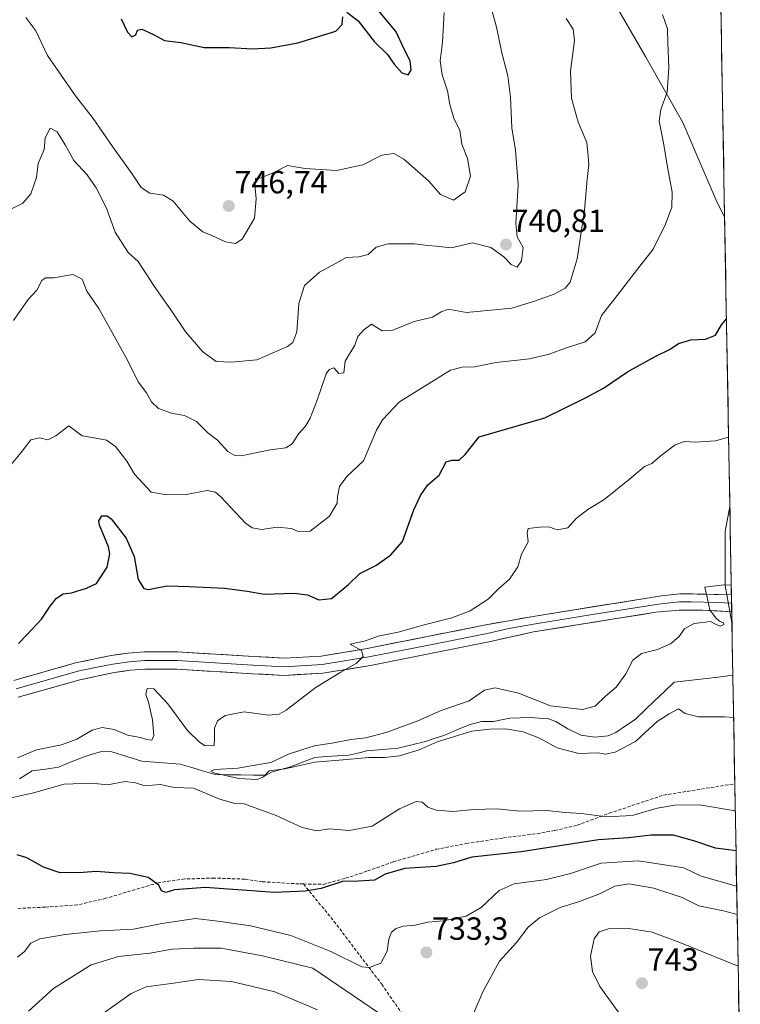
# Model space of a CAD drawing. Units: metres. Extents: x 621295 to 624754, y 4717926 to 4720300.
# Drawn here: x 624504 to 624729, y 4719383 to 4719691 of the extents above; entities that cross this region are included whole.
import ezdxf
from ezdxf.enums import TextEntityAlignment as Align

# ---------------------------------------------------------------- set-up
doc = ezdxf.new("R2010")
doc.units = ezdxf.units.M
doc.header["$MEASUREMENT"] = 0
doc.linetypes.add('TRAZOSX2', pattern=[1.5, 1, -0.5])
for name, color, linetype, lineweight in [('Arbolado forestal CxS', 92, 'Continuous', 0), ('Carátula', 7, 'Continuous', 5), ('Corriente natural lineal', 142, 'Continuous', 13), ('Curva de nivel maestra', 36, 'Continuous', 30), ('Curva de nivel normal', 36, 'Continuous', 0), ('Layer 0', 7, 'Continuous', 0), ('Municipio CxS', 142, 'Continuous', 0), ('Pastizal CxS', 92, 'Continuous', 0), ('Punto de cota en terreno', 7, 'Continuous', 0), ('Rótulo de punto de cota en terreno', 19, 'Continuous', 0), ('Senda', 19, 'TRAZOSX2', 0)]:
    doc.layers.add(name, color=color, linetype=linetype, lineweight=lineweight)
doc.styles.add('Arial', font='txt', dxfattribs={"height": 0.2})

# ---------------------------------------------------------------- blocks, each defined once
blk = doc.blocks.new('*U150')
at = {"layer": 'Arbolado forestal CxS', "color": 92, "linetype": 'Continuous', "lineweight": 0}
blk.add_polyline3d([(624686.28, 4719702.48, 731.69), (624699.59, 4719679.4, 730.72), (624711.13, 4719658.99, 728.66), (624721.78, 4719634.14, 727.69), (624724.22, 4719629.49, 727.24), (624725.85, 4719538.98, 717.48), (624724.44, 4719531.2, 716.7), (624724.44, 4719514.34, 714.76), (624726.5, 4719502.62, 714.13), (624728.72, 4719379.37, 742.38)], dxfattribs=at)
blk = doc.blocks.new('*U152')
at = {"layer": 'Pastizal CxS', "color": 92, "linetype": 'Continuous', "lineweight": 0}
blk.add_polyline3d([(624722.06, 4719749.69, 727.72), (624724.22, 4719629.49, 727.24), (624724.22, 4719629.49, 727.24), (624721.78, 4719634.14, 727.69), (624711.13, 4719658.99, 728.66), (624699.59, 4719679.4, 730.72), (624686.28, 4719702.48, 731.69)], dxfattribs=at)
blk.add_polyline3d([(624726.5, 4719502.62, 714.13), (624724.44, 4719514.34, 714.76), (624724.44, 4719531.2, 716.7), (624725.85, 4719538.98, 717.48), (624726.5, 4719502.62, 714.13)], close=True, dxfattribs=at)
blk = doc.blocks.new('*U155')
at = {"layer": 'Arbolado forestal CxS', "color": 92, "linetype": 'Continuous', "lineweight": 0}
for points in [[(624686.28, 4719702.48, 731.69), (624699.59, 4719679.4, 730.72), (624711.13, 4719658.99, 728.66), (624721.78, 4719634.14, 727.69), (624724.22, 4719629.49, 727.24)], [(624725.85, 4719538.98, 717.48), (624724.44, 4719531.2, 716.7), (624724.44, 4719514.34, 714.76), (624726.5, 4719502.62, 714.13)]]:
    blk.add_polyline3d(points, dxfattribs=at)
blk = doc.blocks.new('*U158')
at = {"layer": 'Pastizal CxS', "color": 92, "linetype": 'Continuous', "lineweight": 0}
for points in [[(624686.28, 4719702.48, 731.69), (624699.59, 4719679.4, 730.72), (624711.13, 4719658.99, 728.66), (624721.78, 4719634.14, 727.69), (624724.22, 4719629.49, 727.24)], [(624725.85, 4719538.98, 717.48), (624724.44, 4719531.2, 716.7), (624724.44, 4719514.34, 714.76), (624726.5, 4719502.62, 714.13)]]:
    blk.add_polyline3d(points, dxfattribs=at)
blk = doc.blocks.new('*U161')
at = {"layer": 'Curva de nivel normal', "color": 36, "linetype": 'Continuous', "lineweight": 0}
blk.add_polyline3d([(624505.88, 4719691.76, 745), (624509.1, 4719687.61, 745), (624512.73, 4719679.91, 745), (624521.44, 4719667.28, 745), (624526.98, 4719660.16, 745), (624532.97, 4719651.42, 745), (624539.07, 4719643, 745), (624541.91, 4719638.7, 745), (624544.62, 4719636.85, 745), (624548.9, 4719636.3, 745), (624551.92, 4719634.36, 745), (624557.14, 4719628.18, 745), (624561.22, 4719624.82, 745), (624564.08, 4719623.67, 745), (624568.35, 4719621.7, 745), (624571.42, 4719621.19, 745), (624573.51, 4719622.48, 745), (624577.32, 4719629.08, 745), (624577.93, 4719635.08, 745), (624577.59, 4719638.46, 745), (624577.72, 4719641.5, 745), (624579.29, 4719641.7, 745), (624583.4, 4719643.31, 745), (624587.62, 4719645.53, 745), (624593.14, 4719644.62, 745), (624602.95, 4719643.94, 745), (624611.22, 4719645.73, 745), (624617.12, 4719648.74, 745), (624620.87, 4719649.26, 745), (624624.04, 4719647.5, 745), (624631.72, 4719640.72, 745), (624635.49, 4719636.51, 745), (624639.53, 4719634.66, 745), (624643.19, 4719637.3, 745), (624644.88, 4719642.22, 745), (624643.88, 4719647.74, 745), (624642.13, 4719652.16, 745), (624641.55, 4719656.41, 745), (624639.66, 4719660.27, 745), (624638.4, 4719664.62, 745), (624637.68, 4719668.87, 745), (624635.95, 4719673.89, 745), (624635.34, 4719678.2, 745), (624636.08, 4719684.02, 745), (624636.62, 4719693.32, 745)], dxfattribs=at)
blk = doc.blocks.new('*U165')
at = {"layer": 'Curva de nivel normal', "color": 36, "linetype": 'Continuous', "lineweight": 0}
blk.add_polyline3d([(624727.04, 4719473.04, 715), (624724.18, 4719473.32, 715), (624716.11, 4719473.27, 715), (624711.95, 4719474.34, 715), (624709.78, 4719475.78, 715), (624706.86, 4719474.19, 715), (624703.13, 4719471.77, 715), (624699.43, 4719468.39, 715), (624696.34, 4719465.52, 715), (624690.07, 4719462.26, 715), (624687.06, 4719461.65, 715), (624684.65, 4719461.98, 715), (624678.72, 4719461.85, 715), (624671.88, 4719463.62, 715), (624666.37, 4719466.58, 715), (624661.33, 4719468.54, 715), (624655.73, 4719469.48, 715), (624650.89, 4719469.39, 715), (624645.25, 4719468.81, 715), (624634.4, 4719465.45, 715), (624628.79, 4719462.97, 715), (624622.66, 4719461.04, 715), (624618, 4719460.56, 715), (624613.05, 4719460.6, 715), (624603.81, 4719459.7, 715), (624596.24, 4719459.15, 715), (624586.84, 4719457, 715), (624581.98, 4719456.4, 715), (624580.2, 4719454.5, 715), (624578.22, 4719453.67, 715), (624572.34, 4719454, 715), (624564.67, 4719455.82, 715), (624563.68, 4719456.29, 715), (624564.92, 4719456.8, 715), (624572.16, 4719457.28, 715), (624578.74, 4719458.34, 715), (624582.51, 4719459, 715), (624587.96, 4719461.58, 715), (624592.15, 4719462.93, 715), (624596.15, 4719464.2, 715), (624602.16, 4719465.13, 715), (624607.44, 4719466.2, 715), (624612.14, 4719466.74, 715), (624618.45, 4719468.34, 715), (624628.42, 4719471.98, 715), (624635.72, 4719475.27, 715), (624644.42, 4719478.3, 715), (624649.21, 4719481.59, 715), (624652.54, 4719482.38, 715), (624659.86, 4719480.62, 715), (624669.81, 4719476.76, 715), (624679.86, 4719475.55, 715), (624683.78, 4719476.62, 715), (624686.97, 4719479.76, 715), (624690.39, 4719482.52, 715), (624693.35, 4719486.69, 715), (624695.53, 4719491.01, 715), (624698.22, 4719493.02, 715), (624703.28, 4719494.34, 715), (624707.32, 4719496.12, 715), (624709.93, 4719498.25, 715), (624711.71, 4719500.79, 715), (624714.72, 4719502.44, 715), (624719.77, 4719503.01, 715), (624721.56, 4719502.14, 715), (624722.84, 4719501.62, 715), (624724.01, 4719502.08, 715), (624723.84, 4719502.62, 715), (624722.58, 4719503.14, 715), (624721.4, 4719504.36, 715), (624719.6, 4719506.7, 715), (624718.62, 4719511.08, 715), (624718.05, 4719513.8, 715), (624724.02, 4719514.54, 715), (624726.29, 4719514.4, 715)], dxfattribs=at)
blk = doc.blocks.new('*U167')
at = {"layer": 'Curva de nivel normal', "color": 36, "linetype": 'Continuous', "lineweight": 0}
for points in [[(624727.98, 4719420.36, 730), (624716.89, 4719423.53, 730), (624711.47, 4719426.05, 730), (624697.27, 4719428.31, 730), (624685.64, 4719427.56, 730), (624676.07, 4719424.31, 730), (624668.58, 4719422.49, 730), (624658.43, 4719421.14, 730), (624653.81, 4719419.04, 730), (624648.21, 4719413.68, 730), (624643.45, 4719410.99, 730), (624636.35, 4719409.56, 730), (624631.54, 4719409.08, 730), (624627.52, 4719408.18, 730), (624623.77, 4719407.83, 730), (624621.62, 4719407.15, 730), (624620.21, 4719405.96, 730), (624619.28, 4719403.78, 730), (624618.77, 4719400.11, 730), (624616.79, 4719396.36, 730), (624613.33, 4719394.91, 730), (624610.91, 4719395.14, 730), (624601.18, 4719400, 730), (624588.7, 4719404.92, 730), (624576.08, 4719407.97, 730), (624565.86, 4719409.42, 730), (624558.88, 4719410.22, 730), (624548.41, 4719408.72, 730), (624539.52, 4719406.92, 730), (624529.3, 4719406.38, 730), (624518.17, 4719405.3, 730), (624510.33, 4719403.9, 730), (624507.5, 4719402.55, 730), (624505.5, 4719399.93, 730), (624503.33, 4719398.15, 730)], [(624500.31, 4719550.86, 730), (624504.44, 4719555.88, 730), (624507.54, 4719559.77, 730), (624510.16, 4719560.42, 730), (624512.82, 4719559.81, 730), (624515.27, 4719561.04, 730), (624519.4, 4719564.23, 730), (624523.54, 4719561.11, 730), (624527.81, 4719560.34, 730), (624531.15, 4719559.75, 730), (624533.93, 4719557.73, 730), (624537.43, 4719553.12, 730), (624539.9, 4719549.14, 730), (624545.05, 4719543.48, 730), (624549.92, 4719542.67, 730), (624556.06, 4719542.78, 730), (624562.58, 4719543.94, 730), (624565.17, 4719543.49, 730), (624566.8, 4719542, 730), (624574.53, 4719533.78, 730), (624576.59, 4719532.3, 730), (624579.69, 4719531.8, 730), (624584.45, 4719532.58, 730), (624588.88, 4719532.14, 730), (624591.04, 4719531.18, 730), (624594.73, 4719531.24, 730), (624600.83, 4719535.95, 730), (624603.2, 4719540.06, 730), (624603.25, 4719542.09, 730), (624603.87, 4719545.22, 730), (624606.18, 4719548.33, 730), (624611.44, 4719553.3, 730), (624615.45, 4719562.83, 730), (624617.35, 4719566.04, 730), (624622.67, 4719571.64, 730), (624632.5, 4719577.88, 730), (624638.54, 4719581.56, 730), (624642.22, 4719582.54, 730), (624646.09, 4719582.59, 730), (624652.87, 4719583.93, 730), (624663.23, 4719585.12, 730), (624669.44, 4719586.53, 730), (624674.49, 4719588.48, 730), (624680.67, 4719590.46, 730), (624683.76, 4719593.25, 730), (624685.77, 4719598.68, 730), (624689.88, 4719603.97, 730), (624697.78, 4719614.08, 730), (624701.92, 4719619.41, 730), (624705.77, 4719627.17, 730), (624707.78, 4719632.55, 730), (624707.83, 4719637.24, 730), (624706.44, 4719644.44, 730), (624705.06, 4719653.15, 730), (624703.81, 4719659.41, 730), (624704.34, 4719663.03, 730), (624706.28, 4719668.48, 730), (624706.79, 4719676.19, 730), (624706.45, 4719683.9, 730), (624706.42, 4719688.19, 730), (624704.81, 4719692.74, 730)]]:
    blk.add_polyline3d(points, dxfattribs=at)
blk = doc.blocks.new('*U178')
at = {"layer": 'Curva de nivel normal', "color": 36, "linetype": 'Continuous', "lineweight": 0}
for points in [[(624728.14, 4719411.47, 735), (624724.26, 4719412.55, 735), (624716.14, 4719414.23, 735), (624710.94, 4719416.78, 735), (624702.07, 4719419.77, 735), (624694.33, 4719421.14, 735), (624689.91, 4719420.38, 735), (624684.96, 4719417.87, 735), (624678.92, 4719415.55, 735), (624672.85, 4719413.66, 735), (624666.38, 4719410.46, 735), (624662.82, 4719407.53, 735), (624659.17, 4719402.78, 735), (624653.89, 4719396.97, 735), (624648.79, 4719387.56, 735), (624645.93, 4719380.75, 735)], [(624616.41, 4719380.56, 735), (624595.55, 4719394.76, 735), (624579.88, 4719398.64, 735), (624567, 4719400.95, 735), (624558.36, 4719401, 735), (624551.68, 4719400.72, 735), (624544.64, 4719399.45, 735), (624534.87, 4719398.42, 735), (624526.3, 4719395.8, 735), (624514.6, 4719388.39, 735), (624506.71, 4719381.36, 735)], [(624502.09, 4719597.15, 735), (624506.69, 4719603.61, 735), (624509.32, 4719606.61, 735), (624510.9, 4719609.55, 735), (624512.12, 4719610.41, 735), (624514.63, 4719610.48, 735), (624520.57, 4719611.42, 735), (624523.54, 4719610.06, 735), (624525.03, 4719606.22, 735), (624528.75, 4719600.88, 735), (624537.65, 4719584.75, 735), (624541.04, 4719577.89, 735), (624543.59, 4719574.45, 735), (624545.16, 4719571.68, 735), (624547.4, 4719569.56, 735), (624551.46, 4719568.11, 735), (624555.5, 4719567.37, 735), (624559.21, 4719565.56, 735), (624562.77, 4719562.03, 735), (624565.84, 4719559.72, 735), (624569.02, 4719556.22, 735), (624571.24, 4719554.87, 735), (624573.16, 4719554.85, 735), (624582.22, 4719556.68, 735), (624587.13, 4719557.36, 735), (624589.13, 4719558.61, 735), (624591.16, 4719561.76, 735), (624593.27, 4719564.09, 735), (624594.77, 4719566.63, 735), (624596.94, 4719572.26, 735), (624599.79, 4719580.42, 735), (624600.67, 4719581.84, 735), (624602.14, 4719582.28, 735), (624603.72, 4719580.54, 735), (624605.24, 4719580.74, 735), (624605.67, 4719584.41, 735), (624608.68, 4719589.41, 735), (624609.68, 4719592.07, 735), (624611.5, 4719594.21, 735), (624613.88, 4719595.91, 735), (624617.22, 4719593.82, 735), (624620.55, 4719594.08, 735), (624627.21, 4719596.81, 735), (624632.92, 4719598.16, 735), (624635.71, 4719599.82, 735), (624637.9, 4719600.6, 735), (624643.54, 4719599.64, 735), (624657.77, 4719600.95, 735), (624664.82, 4719603.18, 735), (624670.98, 4719605.37, 735), (624674.46, 4719607.21, 735), (624676, 4719609.12, 735), (624678.13, 4719616.33, 735), (624680.42, 4719631.6, 735), (624681.26, 4719641.28, 735), (624681.83, 4719645.74, 735), (624681.63, 4719648.44, 735), (624681.15, 4719652.69, 735), (624678.5, 4719659.03, 735), (624676.39, 4719666.59, 735), (624676.1, 4719674.96, 735), (624677.36, 4719684.56, 735), (624676.93, 4719688.13, 735), (624674.74, 4719691.4, 735)]]:
    blk.add_polyline3d(points, dxfattribs=at)
blk = doc.blocks.new('*U182')
at = {"layer": 'Curva de nivel normal', "color": 36, "linetype": 'Continuous', "lineweight": 0}
for points in [[(624597.04, 4719381.72, 740), (624583.76, 4719387.34, 740), (624570.22, 4719390.6, 740), (624559.88, 4719391.18, 740), (624551.35, 4719389.93, 740), (624543.52, 4719388.89, 740), (624538.84, 4719386.83, 740), (624529.5, 4719380.14, 740)], [(624500.18, 4719631.33, 740), (624505.01, 4719633.75, 740), (624507.53, 4719636.66, 740), (624509.26, 4719641.74, 740), (624509.81, 4719646.19, 740), (624511.63, 4719650.53, 740), (624511.93, 4719654.14, 740), (624513.54, 4719657.22, 740), (624515.68, 4719656.01, 740), (624518.18, 4719651.94, 740), (624520.93, 4719647.04, 740), (624525.04, 4719642.62, 740), (624527.9, 4719638.56, 740), (624531.14, 4719632.19, 740), (624533.86, 4719624.71, 740), (624537.87, 4719618.33, 740), (624541.02, 4719615.54, 740), (624545.97, 4719607.8, 740), (624551.2, 4719600.48, 740), (624555.89, 4719593.41, 740), (624561.17, 4719587.29, 740), (624565.38, 4719584.34, 740), (624570.21, 4719584.07, 740), (624578.05, 4719584.81, 740), (624587.7, 4719588.94, 740), (624589.38, 4719590.23, 740), (624590.57, 4719593.55, 740), (624591.17, 4719602.39, 740), (624592.93, 4719608.07, 740), (624597.67, 4719612.2, 740), (624602.88, 4719614.97, 740), (624606.01, 4719616.77, 740), (624609.92, 4719616.96, 740), (624612.83, 4719617.73, 740), (624615.42, 4719619.97, 740), (624619.08, 4719621.03, 740), (624627.36, 4719621.07, 740), (624631.56, 4719620.53, 740), (624634.07, 4719620.31, 740), (624638.85, 4719619.81, 740), (624645.47, 4719621.34, 740), (624651.23, 4719619.9, 740), (624655.21, 4719616.94, 740), (624657.54, 4719614.55, 740), (624659.42, 4719613.74, 740), (624660.78, 4719615.78, 740), (624661.25, 4719619.87, 740), (624659.45, 4719623.26, 740), (624658.99, 4719627.41, 740), (624659.74, 4719639.48, 740), (624658.88, 4719650.29, 740), (624657.72, 4719657.26, 740), (624657.3, 4719666.83, 740), (624656.47, 4719673.5, 740), (624654.7, 4719680.27, 740), (624652.94, 4719688.72, 740), (624650.2, 4719699.08, 740)]]:
    blk.add_polyline3d(points, dxfattribs=at)
blk = doc.blocks.new('*U184')
at = {"layer": 'Curva de nivel normal', "color": 36, "linetype": 'Continuous', "lineweight": 0}
for points in [[(624727.56, 4719443.95, 720), (624716.35, 4719445.82, 720), (624708.7, 4719445.69, 720), (624703.12, 4719444.78, 720), (624695.37, 4719442.41, 720), (624687.37, 4719442.04, 720), (624679.56, 4719443.07, 720), (624674.4, 4719443.34, 720), (624668.7, 4719443.98, 720), (624660.21, 4719443.76, 720), (624653.21, 4719444.49, 720), (624645.87, 4719444.36, 720), (624639.5, 4719443.72, 720), (624634.07, 4719444.12, 720), (624631.5, 4719445.06, 720), (624629.71, 4719446.65, 720), (624627.87, 4719446.81, 720), (624622.71, 4719444.48, 720), (624614.12, 4719439.12, 720), (624606.94, 4719437.8, 720), (624600.7, 4719438.26, 720), (624596.79, 4719437.69, 720), (624592.3, 4719438.68, 720), (624584.18, 4719442.49, 720), (624574.14, 4719446.13, 720), (624571.21, 4719446.21, 720), (624566.53, 4719447.57, 720), (624558.31, 4719450.98, 720), (624552.35, 4719451.23, 720), (624547.89, 4719452.09, 720), (624543.13, 4719451.67, 720), (624540.21, 4719452.66, 720), (624536.91, 4719453.09, 720), (624531.48, 4719452.03, 720), (624526.46, 4719452.52, 720), (624517.89, 4719452.26, 720), (624508.3, 4719449.5, 720), (624496.09, 4719446.84, 720)], [(624503.34, 4719460.5, 720), (624509.31, 4719462.92, 720), (624517.02, 4719464.52, 720), (624521.89, 4719466.28, 720), (624526.61, 4719469.12, 720), (624529.82, 4719469.96, 720), (624533.56, 4719469.35, 720), (624537.7, 4719467.57, 720), (624541.78, 4719466.84, 720), (624543.68, 4719466.17, 720), (624545.31, 4719465.99, 720), (624545.94, 4719467.43, 720), (624545.51, 4719472.38, 720), (624544.23, 4719477.84, 720), (624543.4, 4719480.24, 720), (624543.83, 4719482.09, 720), (624545.94, 4719482.02, 720), (624550.32, 4719477.32, 720), (624556.44, 4719468.99, 720), (624560.18, 4719465.39, 720), (624561.99, 4719464.18, 720), (624564.74, 4719464.3, 720), (624564.91, 4719466.4, 720), (624564.87, 4719469.77, 720), (624565.83, 4719472.03, 720), (624568.24, 4719473.7, 720), (624574.1, 4719474.79, 720), (624581.76, 4719473.8, 720), (624585.11, 4719474.11, 720), (624587.21, 4719475.37, 720), (624596.63, 4719482.56, 720), (624604.28, 4719487.21, 720), (624609.14, 4719489.91, 720), (624611.28, 4719492.1, 720), (624610.8, 4719494.02, 720), (624607.28, 4719495.94, 720), (624611.99, 4719497.06, 720), (624616.02, 4719498.44, 720), (624622.21, 4719499.74, 720), (624631.21, 4719502.24, 720), (624639.04, 4719504.2, 720), (624644.76, 4719506.44, 720), (624650.33, 4719510, 720), (624653.72, 4719513.4, 720), (624657.07, 4719516.33, 720), (624659.64, 4719520.09, 720), (624660.81, 4719524.09, 720), (624662.84, 4719527.92, 720), (624662.55, 4719530.79, 720), (624662.82, 4719532.14, 720), (624667.32, 4719532.67, 720), (624669.65, 4719532.5, 720), (624671.87, 4719531.7, 720), (624675.21, 4719532.32, 720), (624677.87, 4719535.29, 720), (624681.54, 4719538.08, 720), (624686.53, 4719541.07, 720), (624694.53, 4719547.5, 720), (624699.2, 4719551.53, 720), (624701.47, 4719552.44, 720), (624703.95, 4719554.56, 720), (624708.8, 4719558.22, 720), (624711.66, 4719559.31, 720), (624715.06, 4719559.05, 720), (624721.33, 4719559.49, 720), (624725.46, 4719560.69, 720)]]:
    blk.add_polyline3d(points, dxfattribs=at)
blk = doc.blocks.new('*U193')
at = {"layer": 'Curva de nivel maestra', "color": 36, "linetype": 'Continuous', "lineweight": 30}
for points in [[(624727.78, 4719431.42, 725), (624721.36, 4719432.26, 725), (624714.96, 4719434.4, 725), (624708.24, 4719436.27, 725), (624701.29, 4719436.27, 725), (624694.17, 4719435.44, 725), (624684.78, 4719434.85, 725), (624660.62, 4719431.12, 725), (624645.23, 4719429.43, 725), (624639.54, 4719427.62, 725), (624634.16, 4719426.54, 725), (624624.35, 4719425.84, 725), (624618.17, 4719424.09, 725), (624614.88, 4719422.22, 725), (624609.88, 4719421.92, 725), (624604.88, 4719421.78, 725), (624598.22, 4719419.61, 725), (624593.22, 4719418.86, 725), (624583.65, 4719418.35, 725), (624561.94, 4719419.92, 725), (624552.32, 4719419.27, 725), (624549.66, 4719418.39, 725), (624548.35, 4719418.9, 725), (624547.46, 4719420.67, 725), (624544.16, 4719423.04, 725), (624538.39, 4719424.32, 725), (624533.3, 4719424.56, 725), (624527.95, 4719424.97, 725), (624523.88, 4719424.62, 725), (624516.69, 4719424.52, 725), (624511.48, 4719426.28, 725), (624506.23, 4719429.18, 725), (624503.22, 4719430.15, 725)], [(624503.64, 4719496.15, 725), (624506.3, 4719498.98, 725), (624510.84, 4719503.82, 725), (624513.52, 4719507.84, 725), (624515.55, 4719510.38, 725), (624517.56, 4719511.74, 725), (624520.23, 4719512.05, 725), (624524.89, 4719513.5, 725), (624527.96, 4719514.97, 725), (624531.33, 4719520.07, 725), (624532.13, 4719524.19, 725), (624531.74, 4719526.42, 725), (624528.96, 4719533.14, 725), (624528.77, 4719534.56, 725), (624529.7, 4719536.04, 725), (624531.38, 4719536.09, 725), (624532.6, 4719535.18, 725), (624537.26, 4719529.06, 725), (624539.72, 4719523.33, 725), (624541.04, 4719516.16, 725), (624542.81, 4719513.41, 725), (624544.21, 4719513.02, 725), (624550.09, 4719514.22, 725), (624556.96, 4719513.96, 725), (624567.96, 4719513.52, 725), (624575.02, 4719512.53, 725), (624580.35, 4719511.63, 725), (624589.75, 4719511.9, 725), (624593.88, 4719511.44, 725), (624597.42, 4719509.8, 725), (624601.38, 4719510.29, 725), (624606.76, 4719514.59, 725), (624610.22, 4719518.05, 725), (624615.3, 4719520.52, 725), (624619.89, 4719523.76, 725), (624623.63, 4719528.02, 725), (624627.15, 4719537.97, 725), (624629.24, 4719542.4, 725), (624631.48, 4719545.76, 725), (624635.07, 4719548.76, 725), (624637.2, 4719552.96, 725), (624638.96, 4719553.44, 725), (624641.26, 4719553.5, 725), (624643.21, 4719555.26, 725), (624647.54, 4719560.79, 725), (624668.11, 4719566.74, 725), (624680.56, 4719572.84, 725), (624686.37, 4719575.92, 725), (624693.86, 4719581.03, 725), (624702.53, 4719585.88, 725), (624707.2, 4719588.11, 725), (624709.86, 4719589.95, 725), (624713.71, 4719591.02, 725), (624718.25, 4719591.3, 725), (624721.33, 4719592.49, 725), (624723.22, 4719595.72, 725), (624724.8, 4719597.6, 725)]]:
    blk.add_polyline3d(points, dxfattribs=at)
blk = doc.blocks.new('*U194')
at = {"layer": 'Curva de nivel maestra', "color": 36, "linetype": 'Continuous', "lineweight": 30}
for points in [[(624535.69, 4719691.36, 750), (624537.64, 4719687.15, 750), (624539.05, 4719685.75, 750), (624540.24, 4719686.32, 750), (624540.85, 4719687.83, 750), (624542.17, 4719688.17, 750), (624545.76, 4719686.47, 750), (624549.27, 4719684.55, 750), (624554.38, 4719683.96, 750), (624561.62, 4719682.38, 750), (624569.51, 4719682.36, 750), (624576.71, 4719681.99, 750), (624582.51, 4719682.32, 750), (624590.88, 4719683.89, 750), (624602.79, 4719687.47, 750), (624604.72, 4719689.58, 750), (624604.93, 4719692, 750)], [(624606.16, 4719693.42, 750), (624609.79, 4719690.74, 750), (624614.74, 4719684.23, 750), (624618.86, 4719680.16, 750), (624621.01, 4719677.22, 750), (624623.42, 4719674.49, 750), (624625.37, 4719673.84, 750), (624626.34, 4719675.29, 750), (624625.99, 4719678.23, 750), (624624.05, 4719682.07, 750), (624621.59, 4719687.28, 750), (624613.99, 4719696.48, 750)]]:
    blk.add_polyline3d(points, dxfattribs=at)
blk = doc.blocks.new('5PATER')
at = {"layer": 'Carátula', "linetype": 'Continuous', "lineweight": 5}
h = blk.add_hatch(color=250, dxfattribs=at)
edge = h.paths.add_edge_path()
edge.add_ellipse((0, 0.01), major_axis=(-1.33, -1.34), ratio=0.999422, start_angle=0, end_angle=360)

msp = doc.modelspace()

# ---------------------------------------------------------------- linework, layer by layer
at = {"layer": 'Arbolado forestal CxS', "color": 92, "linetype": 'Continuous', "lineweight": 0}
for points in [[(624724.22, 4719629.49, 727.24), (624725.85, 4719538.98, 717.48)], [(624726.5, 4719502.62, 714.13), (624728.72, 4719379.37, 742.38)]]:
    msp.add_polyline3d(points, dxfattribs=at)
at = {"layer": 'Corriente natural lineal', "color": 142, "linetype": 'Continuous', "lineweight": 13}
for points in [[(624708.45, 4719484.06, 711.34), (624713.04, 4719484.6, 712.2), (624717.63, 4719485.15, 713.01), (624722.21, 4719485.7, 712.31), (624726.8, 4719486.24, 711.4)], [(624504, 4719453.95, 717.59), (624507.93, 4719456.36, 717.38), (624512.02, 4719456.95, 717.02), (624516.11, 4719457.55, 716.94), (624520.12, 4719459.17, 716.83), (624524.12, 4719460.8, 716.8), (624526.67, 4719461.58, 716.54), (624529.21, 4719462.37, 716.15), (624530.99, 4719462.55, 715.95), (624532.77, 4719462.35, 716.15), (624537.47, 4719460.9, 716.9), (624542.16, 4719459.45, 716.76), (624546.15, 4719459.14, 716.23), (624550.14, 4719458.83, 715.66), (624554.14, 4719458.53, 715.29), (624557.79, 4719457.42, 715.72), (624561.44, 4719456.32, 715.91), (624565.09, 4719455.22, 715.97), (624569.07, 4719455.16, 715.55), (624573.05, 4719455.11, 715.1), (624577.02, 4719455.05, 714.81), (624581, 4719455, 715.45), (624582.63, 4719455.94, 715.55), (624585.62, 4719456.79, 715.35), (624588.62, 4719457.63, 715.13), (624592.39, 4719459.12, 715), (624596.16, 4719460.6, 715.2), (624599.74, 4719460.83, 714.8), (624603.31, 4719461.06, 714.59), (624606.88, 4719461.28, 714.62), (624609.69, 4719461.95, 714.48), (624612.49, 4719462.62, 714.17), (624617.32, 4719463.04, 713.89), (624622.15, 4719463.45, 713.58), (624626.46, 4719464.51, 714.01), (624630.77, 4719465.57, 714.88), (624633.77, 4719466.58, 714.56), (624636.78, 4719467.58, 714.09), (624640.58, 4719469.19, 714.36), (624644.39, 4719470.81, 714.38), (624648.23, 4719471.77, 713.64), (624652.03, 4719471.78, 713.17), (624654.56, 4719472.3, 712.79), (624657.1, 4719472.82, 712.31), (624660.38, 4719472.95, 712.15), (624663.66, 4719473.08, 711.9), (624666.27, 4719472.9, 711.77), (624668.87, 4719472.73, 712.09), (624671.47, 4719471.86, 712.26), (624675.23, 4719469.49, 711.51), (624679.3, 4719467.57, 711.38), (624683.69, 4719466.95, 711.64), (624687.81, 4719467.35, 711.61), (624690.26, 4719468.43, 710.95), (624693.26, 4719470.45, 711.35), (624696.27, 4719472.47, 711.19), (624699.31, 4719475.37, 711.56), (624702.36, 4719478.26, 711.12), (624705.41, 4719481.16, 711.59), (624708.45, 4719484.06, 711.34)]]:
    msp.add_polyline3d(points, dxfattribs=at)
at = {"layer": 'Curva de nivel normal', "color": 36, "linetype": 'Continuous', "lineweight": 0}
msp.add_polyline3d([(624728.43, 4719395.38, 740), (624710.19, 4719402.77, 740), (624701.56, 4719406.04, 740), (624693.55, 4719407.24, 740), (624687.97, 4719407.06, 740), (624685.02, 4719406.07, 740), (624683.47, 4719403.9, 740), (624682.33, 4719398.45, 740), (624682.97, 4719393.69, 740), (624685.19, 4719389.01, 740), (624690.92, 4719381.07, 740), (624697.92, 4719375.91, 740), (624706.2, 4719371.39, 740), (624709.82, 4719365.06, 740), (624710.88, 4719363.68, 740), (624713.41, 4719362.48, 740), (624718.14, 4719362.34, 740), (624725.62, 4719359.36, 740), (624729.12, 4719356.81, 740)], dxfattribs=at)
at = {"layer": 'Layer 0', "linetype": 'Continuous', "lineweight": 0}
for points in [[(624502.22, 4719484.66), (624521.49, 4719490.13), (624532.63, 4719492.43), (624537.93, 4719493.19), (624542.96, 4719493.55), (624553.29, 4719493.53), (624577, 4719492.15), (624586.68, 4719491.65), (624598.16, 4719492.27), (624612.61, 4719494.63), (624649.07, 4719501.91), (624664.46, 4719504.67), (624704.47, 4719511.08), (624710.19, 4719511.75), (624726.34, 4719511.39), (624726.35, 4719511.39)], [(624726.35, 4719511.39), (624726.39, 4719508.75)], [(624726.39, 4719508.75), (624721.82, 4719509.01), (624713.74, 4719509.19), (624710.12, 4719509.17), (624707.26, 4719508.84), (624703.59, 4719508.51), (624683.59, 4719505.3), (624664.47, 4719502.24), (624656.77, 4719500.86), (624650.07, 4719499.35), (624631.33, 4719495.61), (624613.1, 4719491.97), (624598.45, 4719489.58), (624586.69, 4719488.94), (624576.85, 4719489.45), (624553.21, 4719490.83), (624543.06, 4719490.85), (624538.22, 4719490.5), (624533.1, 4719489.77), (624527.71, 4719488.65), (624522.14, 4719487.5), (624502.9, 4719482.04)], [(624726.44, 4719506.11), (624717.29, 4719506.62), (624710.05, 4719506.59), (624702.71, 4719505.93), (624664.47, 4719499.81), (624651.07, 4719496.79), (624613.58, 4719489.3), (624598.74, 4719486.88), (624586.69, 4719486.23), (624576.7, 4719486.75), (624553.13, 4719488.12), (624543.15, 4719488.14), (624538.51, 4719487.81), (624533.56, 4719487.1), (624522.78, 4719484.87), (624503.57, 4719479.42)], [(624726.39, 4719508.75), (624726.44, 4719506.11)]]:
    msp.add_lwpolyline(points, dxfattribs=at)
msp.add_polyline3d([(624502.22, 4719484.66, 723.7), (624506.07, 4719485.75, 723.46), (624509.93, 4719486.85, 723.19), (624513.78, 4719487.94, 723.02), (624517.64, 4719489.04, 723), (624521.49, 4719490.13, 722.85), (624525.2, 4719490.9, 722.66), (624528.92, 4719491.66, 722.53), (624532.63, 4719492.43, 722.46), (624535.28, 4719492.81, 722.37), (624537.93, 4719493.19, 722.26), (624540.45, 4719493.37, 722.15), (624542.96, 4719493.55, 722.05), (624546.4, 4719493.54, 721.86), (624549.85, 4719493.54, 721.66), (624553.29, 4719493.53, 721.51), (624558.03, 4719493.25, 721.4), (624562.77, 4719492.98, 721.27), (624567.52, 4719492.7, 721.14), (624572.26, 4719492.43, 721.01), (624577, 4719492.15, 721), (624581.84, 4719491.9, 720.86), (624586.68, 4719491.65, 720.82), (624590.51, 4719491.86, 720.59), (624594.33, 4719492.06, 720.43), (624598.16, 4719492.27, 720.31), (624602.98, 4719493.06, 720.17), (624607.79, 4719493.84, 720.1), (624612.61, 4719494.63, 719.99), (624617.17, 4719495.54, 719.89), (624621.73, 4719496.45, 719.73), (624626.28, 4719497.36, 719.67), (624630.84, 4719498.27, 719.57), (624635.4, 4719499.18, 719.51), (624639.96, 4719500.09, 719.36), (624644.51, 4719501, 719.14), (624649.07, 4719501.91, 718.92), (624652.92, 4719502.6, 718.74), (624656.77, 4719503.29, 718.57), (624660.61, 4719503.98, 718.56), (624664.46, 4719504.67, 718.39), (624668.91, 4719505.38, 718.1), (624673.35, 4719506.09, 717.89), (624677.8, 4719506.81, 717.7), (624682.24, 4719507.52, 717.38), (624686.69, 4719508.23, 717.13), (624691.13, 4719508.94, 716.88), (624695.58, 4719509.66, 716.71), (624700.02, 4719510.37, 716.4), (624704.47, 4719511.08, 716.02), (624707.33, 4719511.42, 715.76), (624710.19, 4719511.75, 715.51), (624714.23, 4719511.66, 715.19), (624718.27, 4719511.57, 714.88), (624722.3, 4719511.48, 714.61), (624726.34, 4719511.39, 714.39), (624726.35, 4719511.39, 714.39), (624726.35, 4719511.39, 714.39), (624726.44, 4719506.11, 714.53), (624721.87, 4719506.37, 714.78), (624717.29, 4719506.62, 715.05), (624713.67, 4719506.61, 715.28), (624710.05, 4719506.59, 715.57), (624706.38, 4719506.26, 715.93), (624702.71, 4719505.93, 716.15), (624697.93, 4719505.17, 716.47), (624693.15, 4719504.4, 716.77), (624688.37, 4719503.64, 717.09), (624683.59, 4719502.87, 717.31), (624678.81, 4719502.11, 717.53), (624674.03, 4719501.34, 717.74), (624669.25, 4719500.58, 717.96), (624664.47, 4719499.81, 718.25), (624660, 4719498.8, 718.47), (624655.54, 4719497.8, 718.66), (624651.07, 4719496.79, 718.81), (624646.38, 4719495.85, 718.87), (624641.7, 4719494.92, 718.97), (624637.01, 4719493.98, 719), (624632.33, 4719493.05, 719.34), (624627.64, 4719492.11, 719.44), (624622.95, 4719491.17, 719.38), (624618.27, 4719490.24, 719.43), (624613.58, 4719489.3, 719.58), (624609.87, 4719488.7, 719.71), (624606.16, 4719488.09, 719.8), (624602.45, 4719487.49, 720.13), (624598.74, 4719486.88, 720.25), (624594.72, 4719486.66, 720.39), (624590.71, 4719486.45, 720.58), (624586.69, 4719486.23, 720.7), (624583.36, 4719486.4, 720.82), (624580.03, 4719486.58, 720.9), (624576.7, 4719486.75, 720.95), (624571.99, 4719487.02, 721), (624567.27, 4719487.3, 721.16), (624562.56, 4719487.57, 721.36), (624557.84, 4719487.85, 721.62), (624553.13, 4719488.12, 721.89), (624548.14, 4719488.13, 721.9), (624543.15, 4719488.14, 721.39), (624538.51, 4719487.81, 721.91), (624536.04, 4719487.46, 722.44), (624533.56, 4719487.1, 722.52), (624529.97, 4719486.36, 722.62), (624526.37, 4719485.61, 722.66), (624522.78, 4719484.87, 722.8), (624517.98, 4719483.51, 722.94), (624513.18, 4719482.15, 723.18), (624508.37, 4719480.78, 723.48), (624503.57, 4719479.42, 723.73)], dxfattribs=at)
at = {"layer": 'Municipio CxS', "color": 142, "linetype": 'Continuous', "lineweight": 0}
msp.add_polyline3d([(624723.03, 4719695.72, 727.62), (624723.12, 4719690.73, 727.43), (624723.21, 4719685.73, 727.45), (624723.3, 4719680.73, 727.57), (624723.39, 4719675.74, 727.56), (624723.48, 4719670.74, 727.47), (624723.57, 4719665.74, 727.44), (624723.66, 4719660.75, 727.47), (624723.75, 4719655.75, 727.61), (624723.84, 4719650.75, 727.73), (624723.93, 4719645.76, 727.81), (624724.02, 4719640.76, 727.77), (624724.11, 4719635.77, 727.66), (624724.2, 4719630.77, 727.61), (624724.29, 4719625.77, 727.5), (624724.38, 4719620.78, 727.21), (624724.47, 4719615.78, 726.89), (624724.56, 4719610.78, 726.56), (624724.65, 4719605.79, 726.03), (624724.74, 4719600.79, 725.33), (624724.83, 4719595.79, 724.7), (624724.92, 4719590.8, 724.15), (624725.01, 4719585.8, 723.57), (624725.1, 4719580.81, 722.89), (624725.19, 4719575.81, 722.04), (624725.28, 4719570.81, 721.35), (624725.37, 4719565.82, 720.76), (624725.46, 4719560.82, 720.02), (624725.55, 4719555.82, 719.34), (624725.64, 4719550.83, 718.81), (624725.73, 4719545.83, 718.36), (624725.82, 4719540.83, 717.94), (624725.91, 4719535.84, 717.44), (624726, 4719530.84, 716.88), (624726.09, 4719525.85, 716.47), (624726.18, 4719520.85, 716.3), (624726.27, 4719515.85, 715.22), (624726.36, 4719510.86, 714.41), (624726.45, 4719505.86, 714.53), (624726.54, 4719500.86, 714.07), (624726.63, 4719495.87, 712.05), (624726.71, 4719490.87, 710.6), (624726.8, 4719485.88, 711.53), (624726.89, 4719480.88, 713.47), (624726.98, 4719475.88, 714.67), (624727.07, 4719470.89, 715.19), (624727.16, 4719465.89, 715.85), (624727.25, 4719460.89, 716.44), (624727.34, 4719455.9, 716.77), (624727.43, 4719450.9, 717.24), (624727.52, 4719445.9, 719.03), (624727.61, 4719440.91, 721.24), (624727.7, 4719435.91, 723), (624727.79, 4719430.92, 725.15), (624727.88, 4719425.92, 727.34), (624727.97, 4719420.92, 729.56), (624728.06, 4719415.93, 732.17), (624728.15, 4719410.93, 735.06), (624728.24, 4719405.93, 737.01), (624728.33, 4719400.94, 738.26), (624728.42, 4719395.94, 739.81), (624728.51, 4719390.94, 741.05), (624728.6, 4719385.95, 741.86), (624728.69, 4719380.95, 742.22)], dxfattribs=at)
at = {"layer": 'Pastizal CxS', "color": 92, "linetype": 'Continuous', "lineweight": 0}
for points in [[(624722.06, 4719749.69, 727.72), (624724.22, 4719629.49, 727.24)], [(624725.85, 4719538.98, 717.48), (624726.5, 4719502.62, 714.13)]]:
    msp.add_polyline3d(points, dxfattribs=at)
at = {"layer": 'Senda', "color": 19, "linetype": 'TRAZOSX2', "lineweight": 0}
for points in [[(624592.64, 4719421.05), (624598.85, 4719420.94), (624605.84, 4719422.85), (624612.69, 4719425.13), (624620.8, 4719427.96), (624634.13, 4719431.88), (624643.54, 4719433.71), (624655.12, 4719435.44), (624665.68, 4719436.77), (624671.15, 4719437.76), (624678.14, 4719439.41), (624688.15, 4719443.16), (624705.15, 4719448.81), (624727.4, 4719452.36), (624727.41, 4719452.36)], [(624592.64, 4719421.05), (624591.32, 4719421.07), (624579.82, 4719421.76), (624574.32, 4719422.56), (624564.76, 4719422.9), (624555.57, 4719422.61), (624547.3, 4719421.45), (624538.67, 4719418.88), (624530.93, 4719416.57), (624522.04, 4719414.51), (624511.97, 4719413.82), (624503.43, 4719413.42)], [(624592.64, 4719421.05), (624602.18, 4719409.42), (624617.1, 4719389.73), (624627.71, 4719374.36), (624630.94, 4719366.82), (624633.4, 4719359.44), (624633.79, 4719356.54)]]:
    msp.add_lwpolyline(points, dxfattribs=at)

# ---------------------------------------------------------------- block references
at = {"layer": 'Arbolado forestal CxS', "color": 92, "linetype": 'Continuous', "lineweight": 0}
for name in ['*U150', '*U155']:
    msp.add_blockref(name, (0, 0), dxfattribs=at)
at = {"layer": 'Curva de nivel maestra', "color": 36, "linetype": 'Continuous', "lineweight": 30}
for name in ['*U194', '*U193']:
    msp.add_blockref(name, (0, 0), dxfattribs=at)
at = {"layer": 'Curva de nivel normal', "color": 36, "linetype": 'Continuous', "lineweight": 0}
for name in ['*U161', '*U182', '*U178', '*U167', '*U184', '*U165']:
    msp.add_blockref(name, (0, 0), dxfattribs=at)
at = {"layer": 'Pastizal CxS', "color": 92, "linetype": 'Continuous', "lineweight": 0}
for name in ['*U152', '*U158']:
    msp.add_blockref(name, (0, 0), dxfattribs=at)
at = {"layer": 'Punto de cota en terreno', "linetype": 'Continuous', "lineweight": 0}
for p in [(624569.32, 4719632.87, 746.74), (624655.92, 4719620.82, 740.81), (624631.05, 4719399.67, 733.3), (624698.41, 4719390.03, 743)]:
    msp.add_blockref('5PATER', p, dxfattribs=at)

# ---------------------------------------------------------------- texts
at = {"layer": 'Rótulo de punto de cota en terreno', "color": 19, "linetype": 'Continuous', "lineweight": 0, "style": 'Arial'}
for s, p in [('746,74', (624571.08, 4719634.63)), ('740,81', (624657.68, 4719622.58)), ('733,3', (624632.81, 4719401.43)), ('743', (624700.17, 4719391.79))]:
    msp.add_text(s, height=7, dxfattribs=at).set_placement(p, align=Align.BOTTOM_LEFT)

doc.saveas('drawing.dxf')
